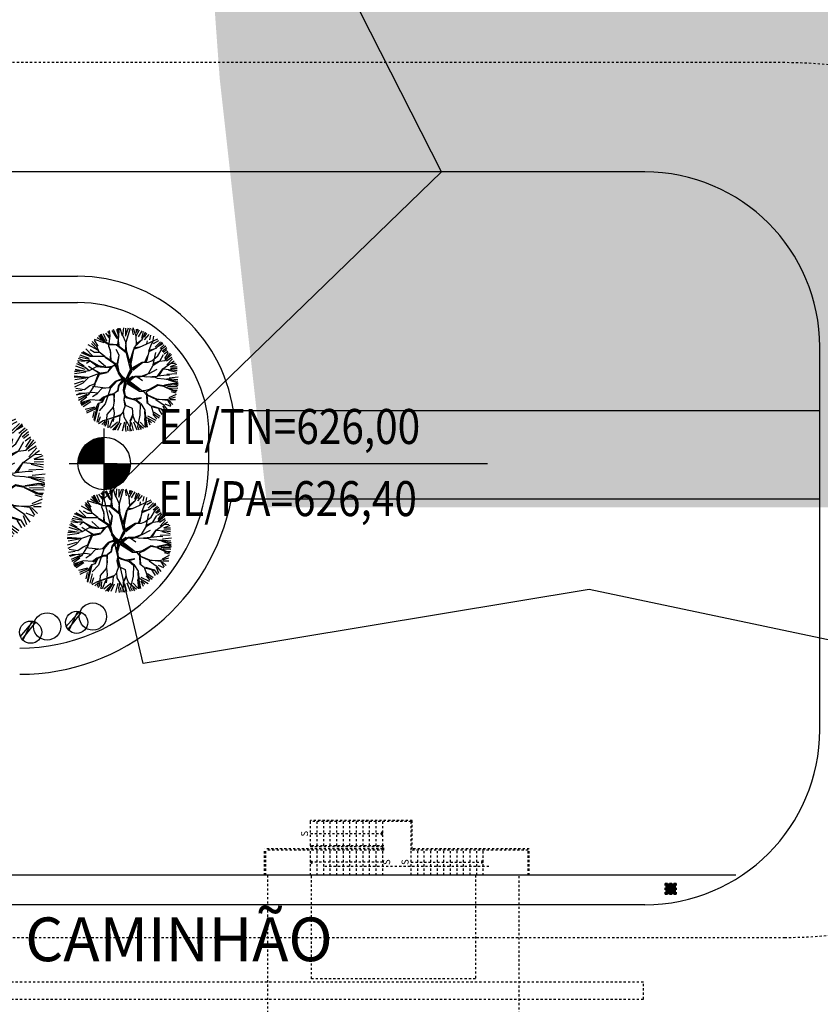
# Model space of a CAD drawing. Units: millimetres. Extents: x -661 to 763, y -94 to 615.
# Drawn here: x 234 to 271, y 346 to 391 of the extents above; entities that cross this region are included whole.
import ezdxf
from ezdxf.enums import TextEntityAlignment as Align

# ---------------------------------------------------------------- set-up
doc = ezdxf.new("R2010")
doc.units = ezdxf.units.MM
doc.header["$LTSCALE"] = 0.0002
for name, pattern in [('CONTINUO', [0]), ('MATRIZ_100 PMCC$0$MATRIZ-XREF RIBEIRÃO PRETO$0$CENTER', [50.8, 31.75, -6.35, 6.35, -6.35]), ('MATRIZ_100 PMCC$0$MATRIZ-XREF RIBEIRÃO PRETO$0$CONTINUO', [0]), ('MATRIZ_100 PMCC$0$MATRIZ-XREF RIBEIRÃO PRETO$0$HIDDEN', [9.525, 6.35, -3.175])]:
    doc.linetypes.add(name, pattern=pattern)
for name, color, linetype in [('EDIFICIOS', 10, 'Continuous'), ('MATRIZ_100 PMCC$0$CIVIL_AREA PRESERVADA', 84, 'Continuous'), ('MATRIZ_100 PMCC$0$CIVIL_EIXO VIÁRIO', 5, 'Continuous'), ('MATRIZ_100 PMCC$0$CIVIL_GUIA RUA', 1, 'Continuous'), ('MATRIZ_100 PMCC$0$CIVIL_TEXTO IDENTIFICAÇÃO', 32, 'Continuous'), ('MATRIZ_100 PMCC$0$CIVIL_TEXTO-ELEV', 253, 'Continuous'), ('MATRIZ_100 PMCC$0$MATRIZ-XREF RIBEIRÃO PRETO$0$EDIFICIOS', 251, 'Continuous'), ('MATRIZ_100 PMCC$0$MATRIZ-XREF RIBEIRÃO PRETO$0$FUTURA', 1, 'MATRIZ_100 PMCC$0$MATRIZ-XREF RIBEIRÃO PRETO$0$HIDDEN'), ('MATRIZ_100 PMCC$0$MATRIZ-XREF RIBEIRÃO PRETO$0$MATRIZ', 7, 'Continuous'), ('MATRIZ_100 PMCC$0$Novo Acesso Centro Coletor', 5, 'Continuous'), ('S-01-MATA EXIST', 8, 'Continuous'), ('VEGET', 82, 'Continuous')]:
    doc.layers.add(name, color=color, linetype=linetype)
doc.styles.add('MATRIZ_100 PMCC$0$ARIAL', font='ARIAL.TTF')
doc.styles.add('MATRIZ_100 PMCC$0$MATRIZ-XREF RIBEIRÃO PRETO$0$R 100 - esc50', font='romans.shx', dxfattribs={"height": 0.125})
doc.styles.add('MATRIZ_100 PMCC$0$MATRIZ-XREF RIBEIRÃO PRETO$0$ROMANS', font='romans')

# ---------------------------------------------------------------- blocks, each defined once
blk = doc.blocks.new('MATRIZ_100 PMCC')
at = {"layer": 'MATRIZ_100 PMCC$0$MATRIZ-XREF RIBEIRÃO PRETO$0$FUTURA', "linetype": 'MATRIZ_100 PMCC$0$MATRIZ-XREF RIBEIRÃO PRETO$0$HIDDEN', "ltscale": 0.1}
blk.add_hatch(color=256, dxfattribs=at).paths.add_polyline_path([(264.353, 351.955), (264.353, 351.455), (263.853, 351.455), (263.853, 351.955)])
at = {"layer": 'MATRIZ_100 PMCC$0$MATRIZ-XREF RIBEIRÃO PRETO$0$MATRIZ', "linetype": 'MATRIZ_100 PMCC$0$MATRIZ-XREF RIBEIRÃO PRETO$0$HIDDEN', "ltscale": 0.1}
blk.add_hatch(color=256, dxfattribs=at).paths.add_polyline_path([(264.353, 351.955), (264.353, 351.455), (263.853, 351.455), (263.853, 351.955)])
at = {"linetype": 'MATRIZ_100 PMCC$0$MATRIZ-XREF RIBEIRÃO PRETO$0$HIDDEN'}
for p, q in [((245.677, 352.328), (245.677, 249.387)), ((247.677, 347.597), (247.677, 352.328)), ((257.177, 249.387), (257.177, 352.328))]:
    blk.add_line(p, q, dxfattribs=at)
at = {"color": 8, "linetype": 'MATRIZ_100 PMCC$0$MATRIZ-XREF RIBEIRÃO PRETO$0$HIDDEN'}
blk.add_line((255.177, 347.597), (247.677, 347.597), dxfattribs=at)
at = {"linetype": 'MATRIZ_100 PMCC$0$MATRIZ-XREF RIBEIRÃO PRETO$0$HIDDEN'}
blk.add_lwpolyline([(255.177, 352.328), (255.177, 347.597)], dxfattribs=at)
at = {"layer": 'MATRIZ_100 PMCC$0$CIVIL_AREA PRESERVADA', "flags": 128}
blk.add_lwpolyline([(468.294, 421.32), (458.471, 411.497), (442.81, 412.5), (413.533, 417.104), (377.901, 420.8), (365.775, 422.682), (350.439, 421.125), (339.804, 425.322), (341.68, 418.671), (336.396, 410.613), (307.625, 383.291), (289.31, 369.478), (276.434, 362.001), (260.375, 365.395), (239.993, 362.001), (238.204, 369.551), (253.625, 384.478), (242.939, 405.508), (241.894, 410.613), (238.67, 542.296), (643.319, 542.296)], dxfattribs=at)
at = {"layer": 'MATRIZ_100 PMCC$0$CIVIL_EIXO VIÁRIO', "linetype": 'MATRIZ_100 PMCC$0$MATRIZ-XREF RIBEIRÃO PRETO$0$CENTER', "ltscale": 2}
for p, q in [((269.31, 389.478), (155.265, 389.478)), ((190.427, 349.478), (269.31, 349.478))]:
    blk.add_line(p, q, dxfattribs=at)
for start, end in [(360, 90), (270, 0)]:
    blk.add_arc((269.31, 369.478), 20, start, end, dxfattribs=at)
at = {"layer": 'MATRIZ_100 PMCC$0$CIVIL_GUIA RUA'}
for p, q in [((262.918, 384.478), (152.254, 384.478)), ((270.918, 358.978), (270.918, 376.478)), ((262.918, 350.978), (174.951, 350.978))]:
    blk.add_line(p, q, dxfattribs=at)
for centre, start, end in [((262.918, 376.478), 0, 90), ((262.918, 358.978), 270, 0)]:
    blk.add_arc(centre, 8, start, end, dxfattribs=at)
at = {"layer": 'MATRIZ_100 PMCC$0$CIVIL_TEXTO-ELEV'}
for p, q in [((238.204, 369.551), (238.204, 372.751)), ((238.204, 369.551), (238.204, 372.751)), ((236.604, 371.151), (238.804, 371.151)), ((236.604, 371.151), (238.804, 371.151)), ((239.404, 371.151), (255.729, 371.151)), ((239.404, 371.151), (255.729, 371.151))]:
    blk.add_line(p, q, dxfattribs=at)
at = {"layer": 'MATRIZ_100 PMCC$0$CIVIL_TEXTO-ELEV', "const_width": 1.2}
for points in [[(238.204, 371.751, 0.414214), (237.604, 371.151)], [(238.204, 371.751, 0.414214), (237.604, 371.151)], [(238.204, 370.551, 0.414214), (238.804, 371.151)], [(238.204, 370.551, 0.414214), (238.804, 371.151)]]:
    blk.add_lwpolyline(points, format="xyb", dxfattribs=at)
at = {"layer": 'MATRIZ_100 PMCC$0$CIVIL_TEXTO-ELEV'}
blk.add_circle((238.204, 371.151), 1.2, dxfattribs=at)
blk.add_circle((238.204, 371.151), 1.2, dxfattribs=at)
at = {"layer": 'MATRIZ_100 PMCC$0$MATRIZ-XREF RIBEIRÃO PRETO$0$EDIFICIOS', "linetype": 'MATRIZ_100 PMCC$0$MATRIZ-XREF RIBEIRÃO PRETO$0$CONTINUO'}
blk.add_line((267.089, 352.328), (224.009, 352.328), dxfattribs=at)
at = {"layer": 'MATRIZ_100 PMCC$0$MATRIZ-XREF RIBEIRÃO PRETO$0$FUTURA', "color": 8, "linetype": 'MATRIZ_100 PMCC$0$MATRIZ-XREF RIBEIRÃO PRETO$0$HIDDEN'}
for p, q in [((252.287, 354.828), (247.639, 354.828)), ((247.639, 354.778), (247.639, 354.828)), ((252.237, 354.778), (247.639, 354.778)), ((247.639, 353.678), (247.639, 354.778)), ((247.939, 353.678), (247.939, 354.778)), ((248.239, 353.678), (248.239, 354.778)), ((248.539, 353.678), (248.539, 354.778)), ((248.839, 353.678), (248.839, 354.778)), ((249.139, 353.678), (249.139, 354.778)), ((249.439, 353.678), (249.439, 354.778)), ((249.739, 353.678), (249.739, 354.778)), ((250.039, 353.678), (250.039, 354.778)), ((250.339, 353.678), (250.339, 354.778)), ((250.639, 353.678), (250.639, 354.778)), ((250.939, 353.678), (250.939, 354.778)), ((252.237, 353.478), (252.237, 354.778)), ((252.287, 353.528), (252.287, 354.828)), ((250.939, 354.228), (250.822, 354.326)), ((247.639, 354.228), (250.939, 354.228)), ((250.939, 354.228), (250.822, 354.131)), ((250.939, 353.528), (245.539, 353.528)), ((245.539, 352.328), (245.539, 353.528)), ((250.989, 353.478), (245.59, 353.478)), ((245.59, 352.328), (245.59, 353.478)), ((250.989, 353.678), (247.639, 353.678)), ((247.639, 353.678), (247.639, 353.628)), ((250.939, 353.628), (247.639, 353.628)), ((247.639, 352.328), (247.639, 353.478)), ((247.939, 352.328), (247.939, 353.478)), ((248.239, 352.328), (248.239, 353.478)), ((248.539, 352.328), (248.539, 353.478)), ((248.839, 352.328), (248.839, 353.478)), ((249.139, 352.328), (249.139, 353.478)), ((249.439, 352.328), (249.439, 353.478)), ((249.739, 352.328), (249.739, 353.478)), ((250.039, 352.328), (250.039, 353.478)), ((250.339, 352.328), (250.339, 353.478)), ((250.639, 352.328), (250.639, 353.478)), ((250.939, 353.528), (250.939, 353.628)), ((250.939, 352.328), (250.939, 353.478)), ((250.989, 353.478), (250.989, 353.678)), ((257.587, 353.478), (252.237, 353.478)), ((252.237, 352.331), (252.237, 353.478)), ((257.637, 353.528), (252.287, 353.528)), ((252.537, 352.331), (252.537, 353.478)), ((252.837, 352.331), (252.837, 353.478)), ((253.137, 352.331), (253.137, 353.478)), ((253.437, 352.331), (253.437, 353.478)), ((253.737, 352.331), (253.737, 353.478)), ((254.037, 352.331), (254.037, 353.478)), ((254.337, 352.331), (254.337, 353.478)), ((254.637, 352.331), (254.637, 353.478)), ((254.937, 352.331), (254.937, 353.478)), ((255.237, 352.331), (255.237, 353.478)), ((255.537, 352.328), (255.537, 353.528)), ((257.587, 352.328), (257.587, 353.478)), ((257.637, 352.328), (257.637, 353.528)), ((247.639, 352.928), (247.757, 353.026)), ((250.939, 352.928), (247.639, 352.928)), ((247.639, 352.928), (247.757, 352.831)), ((252.237, 352.928), (255.537, 352.928)), ((255.537, 352.928), (255.42, 353.026)), ((255.537, 352.928), (255.42, 352.831)), ((255.79, 352.733), (248.29, 352.733)), ((262.853, 347.442), (230.353, 347.442)), ((262.853, 346.662), (262.853, 347.442)), ((230.353, 346.662), (262.853, 346.662))]:
    blk.add_line(p, q, dxfattribs=at)
at = {"layer": 'MATRIZ_100 PMCC$0$MATRIZ-XREF RIBEIRÃO PRETO$0$FUTURA', "linetype": 'MATRIZ_100 PMCC$0$MATRIZ-XREF RIBEIRÃO PRETO$0$HIDDEN', "ltscale": 0.1}
for points in [[(263.853, 351.955), (263.853, 351.455), (264.353, 351.455), (264.353, 351.955)], [(263.853, 351.455), (263.853, 351.955), (264.353, 351.955), (264.353, 351.455)], [(264.353, 351.955), (264.353, 351.455), (263.853, 351.455), (263.853, 351.955)]]:
    blk.add_lwpolyline(points, close=True, dxfattribs=at)
at = {"layer": 'MATRIZ_100 PMCC$0$MATRIZ-XREF RIBEIRÃO PRETO$0$MATRIZ', "linetype": 'MATRIZ_100 PMCC$0$MATRIZ-XREF RIBEIRÃO PRETO$0$CONTINUO'}
blk.add_line((267.089, 352.328), (224.009, 352.328), dxfattribs=at)
at = {"layer": 'MATRIZ_100 PMCC$0$MATRIZ-XREF RIBEIRÃO PRETO$0$MATRIZ', "linetype": 'MATRIZ_100 PMCC$0$MATRIZ-XREF RIBEIRÃO PRETO$0$HIDDEN', "ltscale": 0.1}
for points in [[(263.853, 351.955), (263.853, 351.455), (264.353, 351.455), (264.353, 351.955)], [(263.853, 351.455), (263.853, 351.955), (264.353, 351.955), (264.353, 351.455)], [(264.353, 351.955), (264.353, 351.455), (263.853, 351.455), (263.853, 351.955)]]:
    blk.add_lwpolyline(points, close=True, dxfattribs=at)
at = {"layer": 'MATRIZ_100 PMCC$0$Novo Acesso Centro Coletor', "color": 1}
blk.add_line((241.901, 350.978), (203.734, 350.978), dxfattribs=at)
at = {"layer": 'MATRIZ_100 PMCC$0$CIVIL_TEXTO IDENTIFICAÇÃO', "style": 'MATRIZ_100 PMCC$0$ARIAL'}
blk.add_text('PASSAGEM LIVRE CAMINHÃO ', height=2, dxfattribs=at).set_placement((230.722, 348.397), align=Align.CENTER)
at = {"layer": 'MATRIZ_100 PMCC$0$CIVIL_TEXTO-ELEV', "style": 'MATRIZ_100 PMCC$0$MATRIZ-XREF RIBEIRÃO PRETO$0$ROMANS', "width": 0.85}
for s, p in [('EL/TN=626,00', (240.676, 372.042)), ('EL/TN=626,00', (240.676, 372.042)), ('EL/PA=626,40', (240.676, 368.745)), ('EL/PA=626,40', (240.676, 368.745))]:
    blk.add_text(s, height=1.6, rotation=360, dxfattribs=at).set_placement(p)
at = {"layer": 'MATRIZ_100 PMCC$0$MATRIZ-XREF RIBEIRÃO PRETO$0$FUTURA', "color": 8, "linetype": 'MATRIZ_100 PMCC$0$MATRIZ-XREF RIBEIRÃO PRETO$0$HIDDEN', "char_height": 0.32, "width": 2.6809, "rotation": 90, "style": 'MATRIZ_100 PMCC$0$MATRIZ-XREF RIBEIRÃO PRETO$0$R 100 - esc50'}
for insert, attachment_point in [((247.201, 354.225), 2), ((251.378, 352.925), 8), ((251.799, 352.925), 2)]:
    blk.add_mtext('S', dxfattribs=dict(at, insert=insert, attachment_point=attachment_point))
blk = doc.blocks.new('Biptre10')
at = {"layer": 'VEGET'}
for p, q in [((-1.106, 2.783), (-0.986, 2.647)), ((-0.945, 2.561), (-0.985, 2.846)), ((-0.864, 2.844), (-0.576, 2.389)), ((-0.48, 2.304), (-0.765, 2.897)), ((-0.592, 2.919), (-0.5, 2.586)), ((-0.48, 2.704), (-0.52, 2.96)), ((-0.48, 2.96), (-0.456, 2.717)), ((-0.467, 2.238), (-0.43, 2.973)), ((-0.237, 2.537), (-0.377, 2.96)), ((-0.224, 2.548), (-0.171, 3)), ((-0.062, 2.524), (0.105, 2.995)), ((-0.062, 2.98), (-0.062, 2.524)), ((-0.03, 2.162), (0.215, 3)), ((0.302, 2.934), (0.363, 2.601)), ((0.538, 2.524), (0.369, 2.987)), ((0.545, 2.721), (0.667, 2.934)), ((0.545, 2.919), (0.545, 2.721)), ((0.551, 2.537), (0.744, 2.883)), ((0.862, 2.828), (0.652, 2.48)), ((0.862, 2.404), (0.969, 2.783)), ((0.884, 2.317), (1.09, 2.767)), ((-1.697, 2.434), (-1.455, 2.283)), ((-1.294, 2.162), (-1.614, 2.561)), ((-1.564, 2.561), (-1.305, 2.227)), ((-1.305, 2.227), (-1.511, 2.614)), ((-1.228, 2.188), (-1.474, 2.64)), ((-1.349, 2.677), (-1.167, 2.253)), ((-1.227, 2.691), (-1.001, 2.389)), ((-0.972, 2.434), (-1.048, 2.587)), ((-1.035, 1.929), (-0.945, 2.561)), ((-0.467, 2.341), (-0.48, 2.704)), ((-0.044, 2.162), (-0.224, 2.548)), ((0.564, 2.008), (0.538, 2.524)), ((1.03, 2.45), (1.166, 2.691)), ((1.03, 2.312), (1.302, 2.616)), ((1.156, 2.072), (1.801, 2.368)), ((1.333, 2.297), (1.394, 2.57)), ((1.503, 2.162), (1.555, 2.51)), ((-1.667, 1.707), (-2.212, 2.01)), ((-2.03, 2.101), (-1.667, 1.707)), ((-1.717, 1.918), (-1.989, 2.214)), ((-1.879, 2.283), (-1.667, 1.949)), ((-1.305, 2.135), (-1.86, 2.317)), ((-1.009, 2.021), (-1.294, 2.162)), ((-1.009, 2.045), (-1.228, 2.188)), ((-0.778, 2.032), (-1.009, 2.045)), ((-0.583, 1.995), (-1.009, 2.021)), ((-0.52, 2.021), (-0.778, 2.032)), ((-0.017, 1.543), (-0.583, 1.995)), ((-0.52, 2.021), (-0.467, 2.341)), ((-0.48, 2.058), (-0.467, 1.968)), ((-0.417, 1.905), (-0.467, 2.238)), ((-0.068, 1.633), (-0.03, 2.148)), ((0.009, 1.582), (-0.044, 2.162)), ((0.435, 1.826), (0.564, 2.008)), ((0.564, 2.085), (0.884, 2.331)), ((0.575, 2.008), (0.884, 2.317)), ((0.731, 1.878), (1.156, 2.072)), ((1.169, 2.085), (1.194, 2.252)), ((1.272, 1.659), (1.4, 2.021)), ((1.4, 2.021), (1.503, 2.162)), ((1.545, 2.101), (1.848, 2.268)), ((1.635, 1.889), (1.939, 2.191)), ((1.722, 1.839), (2.045, 2.175)), ((1.838, 1.968), (2.071, 2.135)), ((1.838, 1.942), (2.097, 2.085)), ((1.924, 1.797), (2.167, 2.01)), ((-2.016, 1.35), (-2.518, 1.62)), ((-1.971, 1.388), (-2.35, 1.782)), ((-1.847, 1.582), (-2.106, 1.723)), ((-1.614, 1.582), (-1.847, 1.582)), ((-1.59, 1.595), (-1.717, 1.918)), ((-1.268, 1.35), (-1.59, 1.595)), ((-1.035, 1.929), (-0.932, 1.595)), ((-0.932, 1.699), (-1.035, 1.929)), ((-0.932, 1.595), (-0.945, 1.156)), ((-0.893, 1.13), (-0.932, 1.699)), ((-0.43, 1.426), (-0.61, 1.749)), ((0.022, 1.556), (-0.417, 1.905)), ((0.189, 1.053), (0.408, 1.775)), ((0.266, 0.937), (0.435, 1.826)), ((0.448, 1.788), (0.731, 1.878)), ((0.485, 1.865), (0.744, 1.892)), ((1.194, 1.22), (1.286, 1.633)), ((1.286, 1.633), (1.722, 1.839)), ((1.31, 1.712), (1.709, 1.826)), ((1.801, 1.376), (2.045, 1.802)), ((2.045, 1.802), (2.251, 1.955)), ((2.045, 1.646), (2.303, 1.859)), ((2.106, 1.6), (2.318, 1.752)), ((2.167, 1.495), (2.378, 1.646)), ((-2.465, 1.093), (-2.775, 1.22)), ((-2.153, 1.176), (-2.742, 1.298)), ((-2.166, 1.237), (-2.683, 1.419)), ((-2.106, 1.336), (-2.608, 1.556)), ((-2.106, 1.35), (-2.555, 1.569)), ((-1.294, 1.336), (-2.106, 1.336)), ((-0.778, 1.027), (-1.294, 1.336)), ((-0.636, 0.873), (-1.241, 1.286)), ((-0.559, 0.911), (-0.443, 1.413)), ((-0.506, 0.898), (-0.43, 1.426)), ((0.228, 0.588), (-0.017, 1.543)), ((0.202, 0.963), (0.022, 1.556)), ((0.228, 0.977), (0.305, 1.286)), ((1.066, 1.053), (1.22, 1.402)), ((1.143, 1.053), (1.194, 1.22)), ((1.439, 1.104), (1.801, 1.376)), ((1.518, 0.86), (1.673, 1.57)), ((1.905, 1.08), (2.124, 1.467)), ((2.196, 1.237), (2.408, 1.57)), ((2.214, 1.119), (2.523, 1.531)), ((2.214, 1.119), (2.588, 1.453)), ((2.287, 1.086), (2.605, 1.298)), ((2.318, 0.858), (2.636, 1.206)), ((-2.4, 0.706), (-2.877, 0.925)), ((-2.424, 1.055), (-2.834, 1.101)), ((-2.455, 0.782), (-2.819, 1.009)), ((-2.106, 1.093), (-2.465, 1.093)), ((-2.117, 1.08), (-2.31, 0.938)), ((-1.614, 0.808), (-2.106, 1.093)), ((-1.717, 0.796), (-2.104, 1.08)), ((-1.318, 0.744), (-1.717, 0.796)), ((-1.202, 0.744), (-1.627, 1.117)), ((-1.228, 0.718), (-1.614, 0.808)), ((-0.675, 0.873), (-0.855, 0.77)), ((-0.662, 0.821), (-0.829, 0.77)), ((-0.52, 0.86), (-0.778, 1.027)), ((-0.662, 0.821), (-0.506, 0.461)), ((-0.57, 0.731), (-0.636, 0.873)), ((-0.467, 0.408), (-0.559, 0.847)), ((-0.443, 0.448), (-0.52, 0.86)), ((0.266, 0.911), (0.202, 0.963)), ((0.279, 0.551), (0.215, 0.898)), ((0.305, 0.551), (0.266, 0.911)), ((0.305, 0.691), (0.884, 1.027)), ((0.331, 0.614), (0.794, 0.924)), ((0.345, 0.551), (0.911, 1.001)), ((0.884, 1.027), (1.143, 1.053)), ((0.911, 1.001), (1.246, 1.027)), ((1.246, 1.027), (1.439, 1.104)), ((1.247, 0.37), (1.531, 0.848)), ((1.531, 0.848), (1.892, 1.08)), ((1.543, 0.938), (1.905, 1.093)), ((1.892, 1.08), (2.214, 1.119)), ((2.085, 0.629), (2.536, 0.951)), ((2.53, 0.768), (2.894, 0.904)), ((2.536, 0.951), (2.819, 0.963)), ((2.559, 0.979), (2.741, 1.101)), ((-2.35, 0.433), (-3.016, 0.343)), ((-2.555, 0.512), (-3.006, 0.461)), ((-2.98, 0.512), (-2.723, 0.525)), ((-2.375, 0.487), (-2.968, 0.59)), ((-2.394, 0.6), (-2.924, 0.782)), ((-2.155, 0.525), (-2.4, 0.706)), ((-2.168, 0.525), (-2.375, 0.487)), ((-1.563, 0.358), (-2.194, 0.77)), ((-1.769, 0.757), (-2.168, 0.525)), ((-1.807, 0.538), (-1.511, 0.384)), ((-1.292, 0.706), (-1.769, 0.757)), ((-1.099, 0.448), (-1.59, 0.358)), ((-1.575, 0.319), (-1.124, 0.422)), ((-0.957, 0.718), (-1.253, 0.718)), ((-0.855, 0.77), (-1.228, 0.718)), ((-0.829, 0.77), (-1.099, 0.448)), ((-0.906, 0.757), (-1.099, 0.448)), ((-0.25, 0.112), (-0.467, 0.408)), ((-0.237, 0.165), (-0.443, 0.448)), ((-0.045, 0.01), (0.228, 0.588)), ((-0.045, 0.01), (0.279, 0.551)), ((0.099, 0.165), (0.305, 0.511)), ((1.286, 0.37), (1.763, 0.615)), ((1.776, 0.216), (2.085, 0.629)), ((1.879, 0.255), (2.111, 0.654)), ((2.111, 0.629), (2.91, 0.538)), ((2.408, 0.556), (2.894, 0.433)), ((2.53, 0.753), (2.909, 0.753)), ((2.53, 0.646), (2.909, 0.661)), ((-3.032, 0.164), (-2.285, 0.139)), ((-2.246, 0.139), (-3.019, 0.203)), ((-2.35, 0.101), (-2.985, -0.005)), ((-2.209, 0.138), (-2.531, -0.197)), ((-1.59, 0.358), (-2.209, 0.138)), ((-1.653, 0.319), (-1.859, -0.235)), ((-1.589, 0.306), (-1.834, -0.223)), ((-0.274, 0.061), (-0.673, -0.094)), ((-0.235, 0.01), (-0.661, -0.106)), ((-0.222, 0.022), (-0.48, 0.384)), ((-0.045, 0.01), (-0.454, -0.351)), ((-0.441, -0.3), (-0.184, 0.048)), ((-0.119, 0.022), (-0.441, -0.3)), ((-0.03, 0.009), (-0.25, 0.112)), ((-0.03, 0.009), (-0.237, 0.165)), ((-0.045, 0.01), (-0.196, -0.622)), ((-0.045, 0.01), (0.035, -0.211)), ((0.048, 0.086), (0.022, 0.009)), ((0.022, 0.009), (0.073, -0.197)), ((0.073, -0.197), (0.099, 0.009)), ((0.099, 0.009), (0.099, 0.165)), ((0.1, 0.048), (0.358, 0.216)), ((0.113, -0.003), (0.306, 0.151)), ((0.164, -0.055), (0.461, 0.19)), ((0.306, 0.151), (0.487, 0.216)), ((0.461, 0.19), (0.59, 0.19)), ((0.487, 0.216), (0.886, 0.216)), ((0.59, 0.19), (0.912, -0.042)), ((0.667, 0.151), (0.938, 0.203)), ((0.848, 0.216), (1.247, 0.37)), ((0.886, 0.216), (1.144, 0.164)), ((0.989, 0.216), (1.26, 0.37)), ((1.144, 0.164), (1.776, 0.216)), ((1.363, 0.164), (1.634, 0.151)), ((1.57, 0.19), (1.763, 0.087)), ((1.763, 0.087), (2.15, 0.061)), ((1.814, 0.228), (2.291, 0.281)), ((2.15, 0.061), (2.949, -0.081)), ((2.291, 0.281), (2.471, 0.267)), ((2.303, 0.07), (2.938, 0.01)), ((2.318, 0.328), (2.894, 0.359)), ((2.454, 0.116), (2.969, 0.177)), ((-2.501, -0.081), (-3.031, -0.248)), ((-2.531, -0.197), (-3.007, -0.43)), ((-2.117, -0.351), (-2.426, -0.571)), ((-1.82, -0.248), (-2.22, -0.855)), ((-1.834, -0.223), (-2.117, -0.351)), ((-1.215, -0.48), (-1.975, -0.39)), ((-0.673, -0.094), (-1.021, -0.454)), ((-0.661, -0.106), (-0.957, -0.454)), ((-0.906, -0.454), (-0.596, -0.094)), ((-0.467, -0.287), (-0.531, -0.622)), ((-0.454, -0.351), (-0.505, -0.648)), ((-0.119, -0.081), (-0.209, -0.596)), ((-0.029, -0.209), (-0.145, -0.61)), ((0.035, -0.211), (0.731, -0.65)), ((0.125, -0.031), (0.873, -0.61)), ((0.125, -0.094), (0.704, -0.533)), ((0.138, -0.224), (0.125, -0.094)), ((0.691, -0.584), (0.138, -0.224)), ((0.704, -0.533), (0.202, -0.211)), ((1.31, -0.546), (1.801, -0.261)), ((1.376, -0.56), (1.788, -0.301)), ((1.788, -0.301), (2.135, -0.364)), ((1.801, -0.261), (2.097, -0.327)), ((2.097, -0.327), (2.753, -0.261)), ((2.135, -0.364), (2.663, -0.584)), ((2.626, -0.623), (2.148, -0.391)), ((2.716, -0.211), (2.174, -0.314)), ((2.349, -0.37), (2.909, -0.384)), ((2.408, -0.005), (2.938, -0.173)), ((2.959, -0.237), (2.716, -0.211)), ((2.753, -0.261), (2.948, -0.327)), ((2.959, -0.274), (2.806, -0.25)), ((-2.576, -0.611), (-2.97, -0.657)), ((-2.426, -0.571), (-2.929, -0.493)), ((-2.31, -0.777), (-2.762, -0.79)), ((-1.962, -0.725), (-2.568, -0.803)), ((-1.678, -0.777), (-1.962, -0.725)), ((-1.433, -0.506), (-1.678, -0.777)), ((-0.957, -0.454), (-1.433, -0.506)), ((-0.931, -0.468), (-1.241, -1.383)), ((-0.531, -0.622), (-0.738, -0.803)), ((-0.596, -0.699), (-0.738, -0.816)), ((-0.505, -0.648), (-0.596, -0.699)), ((-0.196, -0.622), (-0.119, -0.944)), ((-0.145, -0.61), (-0.093, -0.919)), ((0.873, -0.61), (0.691, -0.584)), ((0.731, -0.65), (0.976, -0.663)), ((0.911, -0.61), (1.04, -0.61)), ((0.976, -0.663), (1.143, -0.869)), ((1.04, -0.61), (1.31, -0.546)), ((1.104, -0.687), (1.194, -0.869)), ((1.117, -0.687), (1.376, -0.56)), ((2.484, -0.46), (2.938, -0.475)), ((2.559, -0.672), (2.833, -0.749)), ((2.856, -0.687), (2.626, -0.623)), ((2.883, -0.65), (2.639, -0.597)), ((2.663, -0.584), (2.909, -0.597)), ((-2.697, -0.803), (-2.916, -0.855)), ((-2.568, -0.803), (-2.89, -0.893)), ((-2.289, -0.839), (-2.803, -1.066)), ((-2.22, -0.855), (-2.774, -1.189)), ((-2.091, -1.151), (-2.671, -1.331)), ((-2.304, -0.99), (-2.667, -1.263)), ((-2.606, -1.46), (-2.13, -1.177)), ((-1.575, -1.189), (-2.091, -1.151)), ((-1.666, -0.79), (-1.962, -0.983)), ((-1.33, -0.996), (-1.575, -1.189)), ((-1.55, -1.203), (-1.33, -1.047)), ((-1.33, -1.047), (-1.459, -1.306)), ((-1.279, -1.009), (-1.421, -1.306)), ((-0.944, -0.841), (-1.33, -0.996)), ((-0.918, -0.867), (-1.279, -1.009)), ((-0.738, -0.816), (-0.944, -0.841)), ((-0.764, -0.893), (-0.918, -0.867)), ((-0.764, -0.816), (-0.725, -1.203)), ((-0.725, -1.254), (-0.712, -0.829)), ((-0.145, -0.958), (-0.171, -1.151)), ((-0.171, -1.151), (-0.106, -1.512)), ((-0.106, -0.996), (-0.157, -1.138)), ((-0.157, -1.138), (-0.068, -1.46)), ((-0.119, -0.944), (0.036, -1.035)), ((-0.093, -0.919), (0.087, -1.009)), ((0.036, -1.035), (0.526, -1.177)), ((0.087, -1.009), (0.461, -1.125)), ((0.86, -1.035), (0.384, -1.1)), ((0.526, -1.125), (0.796, -1.345)), ((0.526, -1.177), (0.783, -1.383)), ((0.538, -1.125), (0.86, -1.035)), ((1.131, -0.88), (1.157, -1.306)), ((1.143, -0.869), (1.722, -1.126)), ((1.209, -1.306), (1.17, -0.893)), ((1.194, -0.869), (1.709, -1.086)), ((1.685, -1.138), (2.098, -1.422)), ((1.709, -1.086), (2.341, -1.165)), ((1.722, -1.126), (2.38, -1.113)), ((2.341, -1.165), (2.547, -1.488)), ((2.38, -1.113), (2.819, -0.972)), ((2.423, -1.172), (2.666, -1.415)), ((2.454, -1.021), (2.863, -0.824)), ((2.5, -1.141), (2.817, -1.141)), ((-2.413, -1.306), (-2.671, -1.357)), ((-2.632, -1.409), (-2.413, -1.306)), ((-2.076, -1.263), (-2.516, -1.551)), ((-1.864, -1.566), (-2.394, -1.703)), ((-1.731, -1.563), (-1.885, -2.324)), ((-1.614, -1.383), (-1.859, -2.376)), ((-1.64, -1.37), (-1.82, -1.693)), ((-1.421, -1.306), (-1.64, -1.37)), ((-1.241, -1.383), (-1.589, -1.782)), ((-0.725, -1.203), (-0.789, -1.576)), ((-0.776, -1.551), (-0.725, -1.924)), ((-0.08, -1.486), (-0.196, -1.808)), ((-0.068, -1.46), (0.306, -1.641)), ((0.783, -1.383), (0.757, -2.027)), ((0.809, -1.357), (1.054, -1.744)), ((1.157, -1.306), (1.402, -1.499)), ((1.402, -1.499), (1.543, -1.95)), ((1.44, -1.537), (1.956, -1.679)), ((1.466, -1.499), (1.982, -1.667)), ((2.09, -1.491), (2.226, -1.855)), ((2.098, -1.422), (2.356, -1.757)), ((2.196, -1.384), (2.515, -1.52)), ((-1.833, -1.612), (-2.334, -1.824)), ((-1.82, -1.693), (-2.31, -1.924)), ((-1.879, -1.824), (-1.971, -2.187)), ((-1.592, -1.899), (-1.728, -2.43)), ((-0.789, -1.576), (-1.137, -1.989)), ((-0.725, -1.924), (-0.789, -2.402)), ((-0.184, -1.834), (-0.39, -2.066)), ((-0.196, -1.808), (-0.171, -2.131)), ((0.306, -1.641), (0.358, -2.066)), ((0.332, -1.963), (0.319, -2.079)), ((1.028, -1.796), (1.054, -2.195)), ((1.054, -1.744), (1.092, -2.131)), ((1.543, -1.95), (1.866, -2.195)), ((1.591, -1.87), (1.924, -2.096)), ((1.832, -1.688), (2.029, -1.99)), ((1.982, -1.667), (2.162, -1.938)), ((-1.531, -2.126), (-1.636, -2.461)), ((-1.356, -2.363), (-1.627, -2.531)), ((-0.402, -2.066), (-1.356, -2.363)), ((-1.292, -2.337), (-0.325, -1.989)), ((-1.137, -1.989), (-1.176, -2.556)), ((-1.061, -2.339), (-1.091, -2.763)), ((-0.819, -2.264), (-1.016, -2.748)), ((-0.39, -2.066), (-0.428, -2.453)), ((-0.171, -2.131), (-0.003, -2.402)), ((0.319, -2.079), (0.177, -2.389)), ((0.358, -2.066), (0.191, -2.414)), ((0.358, -2.066), (0.474, -2.363)), ((0.474, -2.363), (0.964, -2.776)), ((0.757, -2.027), (0.615, -2.685)), ((1.092, -2.75), (1.041, -2.221)), ((1.054, -2.195), (1.144, -2.737)), ((1.08, -2.131), (1.183, -2.737)), ((1.092, -2.131), (1.621, -2.44)), ((1.197, -2.082), (1.681, -2.323)), ((1.212, -2.293), (1.333, -2.597)), ((1.227, -2.293), (1.438, -2.475)), ((1.515, -2.006), (1.727, -2.249)), ((-1.242, -2.385), (-1.439, -2.582)), ((-1.227, -2.4), (-1.319, -2.627)), ((-1.176, -2.556), (-1.266, -2.685)), ((-0.531, -2.446), (-0.925, -2.779)), ((-0.428, -2.453), (-0.828, -2.892)), ((-0.738, -2.879), (-0.493, -2.556)), ((-0.428, -2.466), (-0.686, -2.904)), ((-0.334, -2.49), (-0.531, -2.915)), ((-0.121, -2.43), (-0.259, -2.96)), ((-0.003, -2.402), (-0.08, -2.698)), ((-0.08, -2.698), (-0.042, -2.969)), ((0.01, -2.402), (0.267, -2.943)), ((0.03, -2.672), (0.061, -2.945)), ((0.191, -2.414), (0.177, -2.956)), ((0.258, -2.461), (0.378, -2.915)), ((0.393, -2.415), (0.591, -2.884)), ((0.615, -2.685), (0.706, -2.879)), ((0.726, -2.672), (0.833, -2.869)), ((0.772, -2.43), (1.03, -2.717))]:
    blk.add_line(p, q, dxfattribs=at)
blk = doc.blocks.new('PLANTA3')
for p, q in [((-0.467, -0.168), (-0.163, 0.178)), ((-0.114, 0.165), (-0.411, -0.21)), ((-0.199, 0.187), (-0.4, -0.247))]:
    blk.add_line(p, q)
for centre, radius in [((0.152, 0.069), 0.312), ((-0.222, -0.063), 0.254)]:
    blk.add_circle(centre, radius)

msp = doc.modelspace()

# ---------------------------------------------------------------- hatches: boundary and pattern name
at = {"layer": 'S-01-MATA EXIST'}
h = msp.add_hatch(dxfattribs=at)
h.set_pattern_fill('GRASS', color=256, scale=0.25, style=0)
h.set_pattern_definition([(90, (-104894.7223, -99400.421), (-4.490125, 4.490125), [1.190625, -7.789625]), (45, (-104894.7223, -99400.421), (-4.49012806, 4.49012806), [1.190625, -5.159375]), (135, (-104894.7223, -99400.421), (-4.49012806, -4.49012806), [1.190625, -5.159375])])
h.paths.add_polyline_path([(631.319, 200), (631.319, 166.468), (760.785, 223.867), (762.88, 224.354), (762.837, 227.176), (754.673, 313.109), (744.418, 419.315), (737.617, 489.801), (728.619, 583.903), (725.8, 614.728), (680.017, 609.713), (620.29, 604.364), (509.823, 594.758), (442.384, 588.096), (356.55, 579.157), (302.013, 573.852), (248.303, 567.809), (238.125, 565.029), (241.456, 426.222), (241.76, 412.467), (243.484, 388.761), (245.66, 369.152), (293.156, 369.152), (320.518, 386.395), (341.68, 418.671), (339.804, 425.322), (350.439, 421.124), (365.775, 422.682), (377.901, 420.8), (413.534, 417.103), (442.81, 412.5), (521.443, 407.464), (529.999, 423.211), (531.894, 447.244), (538.08, 466.153), (533.967, 484.497), (552.413, 490.165), (569.491, 500.596), (617.722, 504.961), (630.744, 475.962), (640.343, 455.426), (634.883, 426.017), (642.467, 375.619), (647.27, 348.554), (656.019, 302.523), (599.11, 267.831), (553.281, 250.205), (536.181, 241.613), (402.209, 187.05), (384.942, 179.968), (379.65, 155.99), (360.033, 156.462), (315.439, 149.413), (294.27, 155.436), (265.337, 139.381), (211.524, 136.06), (188.402, 131.603), (175.844, 135.933), (158.809, 119.685), (130.729, 128.558), (128.102, 160.491), (123.18, 168.357), (116.185, 169.468), (90.482, 161.999), (80.302, 149.589), (75.297, 133.431), (79.465, 120.31), (76.213, 95.869), (90.239, 87.69), (95.934, 74.959), (93.183, 66.414), (81.576, 65.954), (73.682, 63.121), (53.64, 73.886), (53.944, 27.513), (53.259, 23.118), (51.374, 18.284), (47.929, 13.708), (42.758, 10.63), (38, 9.243), (32.655, 8.901), (0, 8.804), (-0.802, -93.508), (65.405, -93.656), (98.024, -93.068), (186.001, -93.148), (207.406, -93.585), (220.119, -92.973), (232.857, -91.715), (237.824, -92.616), (237.63, -88.934), (244.313, -85.884), (289.834, -38.743), (308.305, -7.989), (326.782, 11.61), (345.252, 26.796), (396.556, 55.09), (440.298, 78.715), (489.814, 103.732), (507.083, 111.389), (507.083, 200)])

# ---------------------------------------------------------------- linework, layer by layer
at = {"layer": 'EDIFICIOS', "linetype": 'CONTINUO'}
for p, q in [((223.229, 379.708), (236.989, 379.708)), ((225.829, 378.508), (236.989, 378.508)), ((242.989, 371.217, 0), (242.989, 372.508, 0))]:
    msp.add_line(p, q, dxfattribs=at)
at = {"layer": 'EDIFICIOS'}
for p, q in [((270.918, 373.565, 0), (244.111, 373.565, 0)), ((270.918, 369.527), (244.017, 369.527))]:
    msp.add_line(p, q, dxfattribs=at)
at = {"layer": 'EDIFICIOS', "linetype": 'CONTINUO'}
for centre, radius, start, end in [((236.989, 372.508, 0), 7.2, 8.4432, 90), ((236.989, 372.508, 0), 6, 0, 90), ((234.34, 371.365), 8.65, 270, 0), ((234.34, 371.365), 9.85, 270, 349.2506)]:
    msp.add_arc(centre, radius, start, end, dxfattribs=at)

# ---------------------------------------------------------------- block references
at = {"layer": 'EDIFICIOS'}
msp.add_blockref('MATRIZ_100 PMCC', (0, 0), dxfattribs=at)
at = {"layer": 'VEGET'}
for name, p, xscale, yscale, zscale in [('Biptre10', (239.233, 374.975), 0.7934371614719566, 0.7934371614719566, 0.7934371614720003), ('Biptre10', (232.11, 370.482), 1.142549512519508, 1.142549512519622, 1.142549512519681), ('Biptre10', (238.922, 367.607), 0.7934371614719566, 0.7934371614719566, 0.7934371614720003), ('PLANTA3', (237.386, 364.012), 2, 2, 2), ('PLANTA3', (235.289, 363.564), 2, 2, 2)]:
    msp.add_blockref(name, p, dxfattribs=dict(at, xscale=xscale, yscale=yscale, zscale=zscale))

doc.saveas('drawing.dxf')
